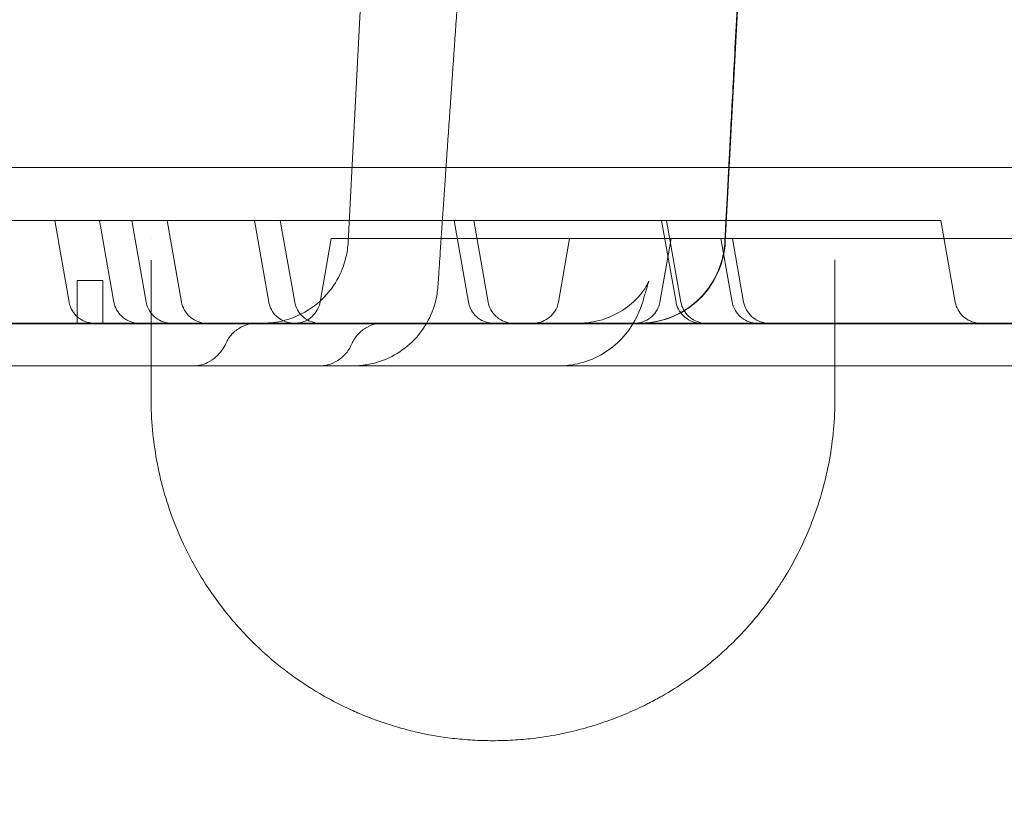
# Model space of a CAD drawing. Units: millimetres. Extents: x -10 to 18990, y -2046 to 27342.
# Drawn here: x 11958 to 12073, y 3906 to 3998 of the extents above; entities that cross this region are included whole.
import ezdxf

# ---------------------------------------------------------------- set-up
doc = ezdxf.new("R2010")
doc.units = ezdxf.units.MM
doc.header["$MEASUREMENT"] = 0

msp = doc.modelspace()

# ---------------------------------------------------------------- linework, layer by layer
at = {"color": 0, "linetype": 'Continuous', "lineweight": 0}
for p, q in [((11996.58, 3971.74), (11999.48, 4027.26)), ((12043.6, 4027.26), (12040.69, 3971.74)), ((11376.26, 3980.47), (12426.26, 3980.47)), ((11947.9, 3974.26), (12061.15, 3974.26)), ((11963.93, 3964.74), (11962.25, 3974.26)), ((11967.5, 3974.26), (11969.18, 3964.74)), ((11972.95, 3964.74), (11971.27, 3974.26)), ((11975.41, 3974.26), (11977.09, 3964.74)), ((11987.29, 3964.74), (11985.61, 3974.26)), ((11988.64, 3974.26), (11990.32, 3964.74)), ((12010.64, 3964.74), (12008.96, 3974.26)), ((12011.26, 3974.26), (12012.94, 3964.74)), ((12034.93, 3964.74), (12033.25, 3974.26)), ((12033.82, 3974.26), (12035.5, 3964.74)), ((12061.15, 3974.26), (12065.92, 3974.26)), ((12065.92, 3974.26), (12067.6, 3964.74)), ((11994.6, 3972.17), (11993.29, 3964.74)), ((11994.6, 3972.17), (11994.87, 3972.17)), ((11994.87, 3972.17), (12349.28, 3972.17)), ((12022.49, 3972.17), (12021.18, 3964.74)), ((12034.35, 3972.17), (12033.04, 3964.74)), ((12041.5, 3964.74), (12040.19, 3972.17)), ((12041.53, 3972.17), (12042.84, 3964.74)), ((11967.88, 3967.26), (11964.88, 3967.26)), ((11964.88, 3967.26), (11964.88, 3962.26)), ((11967.88, 3967.26), (11967.88, 3962.26))]:
    msp.add_line(p, q, dxfattribs=at)
msp.add_ellipse((12021.61, 3968.1), major_axis=(9.69, -2.46), ratio=0.822628, start_param=6.28317, end_param=6.283194, dxfattribs=at)
for points, knots in [([(8789.42, 3744.25), (8789.42, 3744.24), (8789.42, 3744.24), (8789.42, 3744.24), (8789.42, 3744.24), (12141.35, 27341.84)], [-0.002624003, -0.002624003, -0.002624003, -0.002624003, 0, 0, 0.002624003, 0.002624003, 0.002624003, 0.002624003]), ([(9005.93, 3619.25), (9005.93, 3619.24), (9005.93, 3619.24), (9005.93, 3619.24), (9005.93, 3619.24), (12357.86, 27217.06)], [-0.002624003, -0.002624003, -0.002624003, -0.002624003, 0, 0, 0.002624003, 0.002624003, 0.002624003, 0.002624003]), ([(12007.08, 3966.58), (12007.1, 3966.91), (12007.13, 3967.25), (12007.22, 3968.57), (12007.29, 3969.57), (12007.56, 3973.56), (12007.76, 3976.54), (12008.58, 3988.5), (12009.2, 3997.47), (12010.29, 4013.38), (12010.76, 4020.32), (12011.24, 4027.26)], [0, 0, 0, 0, 1, 1, 4, 4, 13, 13, 40, 40, 60.908605, 60.908605, 60.908605, 60.908605]), ([(12040.64, 3971.74), (12040.66, 3972.07), (12040.68, 3972.41), (12040.71, 3973.14), (12040.73, 3973.54), (12040.78, 3974.42), (12040.81, 3974.9), (12040.86, 3975.95), (12040.89, 3976.53), (12040.96, 3977.79), (12040.99, 3978.48), (12041.07, 3980), (12041.12, 3980.83), (12041.21, 3982.65), (12041.26, 3983.65), (12041.38, 3985.83), (12041.44, 3987.03), (12041.58, 3989.65), (12041.65, 3991.08), (12041.82, 3994.23), (12041.91, 3995.95), (12042.11, 3999.73), (12042.22, 4001.79), (12042.45, 4006.32), (12042.58, 4008.79), (12042.87, 4014.24), (12043.02, 4017.2), (12043.3, 4022.54), (12043.43, 4024.9), (12043.55, 4027.26)], [0, 0, 0, 0, 1, 1, 2.2, 2.2, 3.64, 3.64, 5.368, 5.368, 7.4416, 7.4416, 9.92992, 9.92992, 12.915904, 12.915904, 16.499085, 16.499085, 20.798902, 20.798902, 25.958682, 25.958682, 32.150419, 32.150419, 39.580502, 39.580502, 48.496603, 48.496603, 55.599572, 55.599572, 55.599572, 55.599572]), ([(12043.57, 4027.26), (12043.55, 4026.93), (12043.53, 4026.6), (12043.5, 4025.87), (12043.48, 4025.47), (12043.43, 4024.59), (12043.4, 4024.11), (12043.35, 4023.05), (12043.32, 4022.48), (12043.25, 4021.21), (12043.22, 4020.52), (12043.14, 4019.01), (12043.09, 4018.18), (12043, 4016.35), (12042.95, 4015.36), (12042.83, 4013.17), (12042.77, 4011.98), (12042.63, 4009.36), (12042.56, 4007.93), (12042.39, 4004.78), (12042.3, 4003.06), (12042.1, 3999.28), (12042, 3997.22), (12041.76, 3992.69), (12041.63, 3990.21), (12041.34, 3984.77), (12041.19, 3981.8), (12040.91, 3976.47), (12040.78, 3974.11), (12040.66, 3971.74)], [0, 0, 0, 0, 1, 1, 2.2, 2.2, 3.64, 3.64, 5.368, 5.368, 7.4416, 7.4416, 9.92992, 9.92992, 12.915904, 12.915904, 16.499085, 16.499085, 20.798902, 20.798902, 25.958682, 25.958682, 32.150419, 32.150419, 39.580502, 39.580502, 48.496603, 48.496603, 55.599557, 55.599557, 55.599557, 55.599557]), ([(11986.59, 3962.26), (11986.59, 3962.26), (11986.59, 3962.26), (11986.59, 3962.26), (11986.59, 3962.26), (11986.59, 3962.26), (11986.59, 3962.26), (11986.59, 3962.26), (11986.59, 3962.26), (11986.59, 3962.26), (11986.59, 3962.26), (11986.59, 3962.26), (11986.59, 3962.26), (11986.6, 3962.26), (11986.61, 3962.26), (11986.63, 3962.26), (11986.64, 3962.26), (11986.71, 3962.27), (11986.75, 3962.27), (11986.94, 3962.27), (11987.08, 3962.28), (11987.64, 3962.31), (11988.06, 3962.36), (11989.41, 3962.62), (11990.34, 3962.94), (11992.03, 3963.82), (11992.82, 3964.39), (11994.2, 3965.71), (11994.8, 3966.48), (11995.74, 3968.13), (11996.1, 3969.04), (11996.46, 3970.55), (11996.54, 3971.14), (11996.58, 3971.74)], [0, 0, 0, 0, 0.000087, 0.000087, 0.000151, 0.000151, 0.000343, 0.000343, 0.000919, 0.000919, 0.002647, 0.002647, 0.007831, 0.007831, 0.023383, 0.023383, 0.070039, 0.070039, 0.210011, 0.210011, 0.630004, 0.630004, 1.892132, 1.892132, 4.767255, 4.767255, 7.626238, 7.626238, 10.485446, 10.485446, 13.344649, 13.344649, 15.141567, 15.141567, 15.141567, 15.141567]), ([(12040.66, 3971.74), (12040.61, 3970.79), (12040.42, 3969.84), (12039.79, 3968.05), (12039.34, 3967.19), (12038.22, 3965.64), (12037.55, 3964.94), (12036.04, 3963.77), (12035.19, 3963.29), (12033.42, 3962.6), (12032.47, 3962.38), (12031.29, 3962.28), (12031.05, 3962.27), (12030.77, 3962.27), (12030.73, 3962.26), (12030.68, 3962.26), (12030.68, 3962.26), (12030.67, 3962.26), (12030.67, 3962.26), (12030.67, 3962.26), (12030.67, 3962.26), (12030.67, 3962.26), (12030.67, 3962.26), (12030.67, 3962.26), (12030.67, 3962.26), (12030.67, 3962.26), (12030.67, 3962.26), (12030.67, 3962.26), (12030.67, 3962.26), (12030.67, 3962.26), (12030.67, 3962.26), (12030.67, 3962.26), (12030.67, 3962.26), (12030.67, 3962.26), (12030.67, 3962.26), (12030.67, 3962.26), (12030.67, 3962.26), (12030.67, 3962.26), (12030.67, 3962.26), (12030.67, 3962.26), (12030.67, 3962.26), (12030.67, 3962.26), (12030.66, 3962.26), (12030.66, 3962.26), (12030.66, 3962.26), (12030.65, 3962.26), (12030.65, 3962.26), (12030.65, 3962.26), (12030.65, 3962.26), (12030.65, 3962.26), (12030.65, 3962.26), (12030.65, 3962.26), (12030.65, 3962.26), (12030.65, 3962.26), (12030.65, 3962.26), (12030.65, 3962.26), (12030.65, 3962.26), (12030.65, 3962.26), (12030.65, 3962.26), (12030.65, 3962.26), (12030.65, 3962.26), (12030.66, 3962.26), (12030.67, 3962.26), (12030.72, 3962.26), (12030.77, 3962.27), (12030.95, 3962.27), (12031.1, 3962.27), (12031.66, 3962.31), (12032.08, 3962.36), (12033.44, 3962.61), (12034.37, 3962.93), (12036.07, 3963.8), (12036.86, 3964.37), (12038.24, 3965.68), (12038.84, 3966.44), (12039.79, 3968.1), (12040.15, 3969), (12040.52, 3970.52), (12040.61, 3971.13), (12040.64, 3971.74)], [0, 0, 0, 0, 2.849224, 2.849224, 5.708545, 5.708545, 8.567738, 8.567738, 11.426951, 11.426951, 14.286181, 14.286181, 14.994363, 14.994363, 15.12707, 15.12707, 15.133291, 15.133291, 15.134393, 15.134393, 15.134944, 15.134944, 15.135082, 15.135082, 15.13522, 15.13522, 15.135238, 15.135238, 15.135255, 15.135255, 15.135368, 15.135368, 15.135644, 15.135644, 15.136746, 15.136746, 15.277812, 15.277812, 15.701006, 15.701006, 16.97059, 16.97059, 20.779342, 20.779342, 22.207624, 22.207624, 23.278836, 23.278836, 23.329049, 23.329049, 23.338145, 23.338145, 23.347879, 23.347879, 23.350083, 23.350083, 23.351185, 23.351185, 23.351461, 23.351461, 23.351599, 23.351599, 23.369279, 23.369279, 23.510347, 23.510347, 23.933633, 23.933633, 25.20569, 25.20569, 28.080749, 28.080749, 30.93973, 30.93973, 33.798935, 33.798935, 36.658138, 36.658138, 38.492935, 38.492935, 38.492935, 38.492935]), ([(12040.69, 3971.74), (12040.64, 3970.79), (12040.45, 3969.84), (12039.82, 3968.05), (12039.37, 3967.19), (12038.26, 3965.64), (12037.58, 3964.94), (12036.07, 3963.77), (12035.23, 3963.29), (12033.45, 3962.6), (12032.5, 3962.38), (12031.32, 3962.28), (12031.08, 3962.27), (12030.8, 3962.27), (12030.76, 3962.26), (12030.71, 3962.26), (12030.71, 3962.26), (12030.71, 3962.26), (12030.71, 3962.26), (12030.71, 3962.26), (12030.71, 3962.26), (12030.71, 3962.26), (12030.71, 3962.26), (12030.71, 3962.26), (12030.71, 3962.26), (12030.71, 3962.26)], [0, 0, 0, 0, 2.849246, 2.849246, 5.708587, 5.708587, 8.567788, 8.567788, 11.426991, 11.426991, 14.286194, 14.286194, 14.994365, 14.994365, 15.12707, 15.12707, 15.133291, 15.133291, 15.134393, 15.134393, 15.134944, 15.134944, 15.135082, 15.135082, 15.135142, 15.135142, 15.135142, 15.135142]), ([(12023.52, 3962.26), (12024.45, 3962.26), (12025.39, 3962.4), (12027.15, 3962.93), (12027.99, 3963.32), (12029.44, 3964.26), (12030.07, 3964.82), (12030.76, 3965.6), (12030.95, 3965.83), (12031.34, 3966.39), (12031.51, 3966.67), (12031.69, 3967.03), (12031.73, 3967.12), (12031.75, 3967.16), (12031.75, 3967.16), (12031.75, 3967.16), (12031.73, 3967.11), (12031.64, 3966.87), (12031.57, 3966.61), (12031.42, 3966.1), (12031.37, 3965.88), (12031.3, 3965.64)], [0, 0, 0, 0, 2.930602, 2.930602, 5.827381, 5.827381, 8.660999, 8.660999, 9.910756, 9.910756, 11.899053, 11.899053, 13.629931, 13.629931, 14.029984, 14.029984, 15.642204, 15.642204, 18.261866, 18.261866, 19.797502, 19.797502, 19.797502, 19.797502]), ([(11997.8, 3957.26), (11997.67, 3957.26), (11997.56, 3957.26), (11997.34, 3957.26), (11997.25, 3957.26), (11997.16, 3957.26), (11997.14, 3957.26), (11997.11, 3957.26), (11997.11, 3957.26), (11997.11, 3957.26), (11997.11, 3957.26), (11997.11, 3957.26), (11997.11, 3957.26), (11997.11, 3957.26), (11997.11, 3957.26), (11997.11, 3957.26), (11997.11, 3957.26), (11997.11, 3957.26), (11997.11, 3957.26), (11997.11, 3957.26), (11997.11, 3957.26), (11997.11, 3957.26), (11997.11, 3957.26), (11997.11, 3957.26), (11997.11, 3957.26), (11997.11, 3957.26), (11997.11, 3957.26), (11997.11, 3957.26), (11997.11, 3957.26), (11997.18, 3957.26), (11997.25, 3957.27), (11997.51, 3957.27), (11997.71, 3957.28), (11998.5, 3957.34), (11999.1, 3957.45), (12000.6, 3957.85), (12001.5, 3958.23), (12003.13, 3959.23), (12003.88, 3959.85), (12005.16, 3961.26), (12005.7, 3962.07), (12006.53, 3963.78), (12006.82, 3964.71), (12007.02, 3965.96), (12007.06, 3966.27), (12007.08, 3966.58)], [6.577787, 6.577787, 6.577787, 6.577787, 8.037975, 8.037975, 10.047235, 10.047235, 11.054646, 11.054646, 11.810107, 11.810107, 11.845513, 11.845513, 11.869507, 11.869507, 11.870328, 11.870328, 11.871104, 11.871104, 11.871491, 11.871491, 11.871685, 11.871685, 11.871782, 11.871782, 11.871831, 11.871831, 11.871855, 11.871855, 11.880242, 11.880242, 12.078771, 12.078771, 12.674583, 12.674583, 14.468199, 14.468199, 17.339354, 17.339354, 20.198358, 20.198358, 23.057561, 23.057561, 25.916788, 25.916788, 26.853978, 26.853978, 26.853978, 26.853978]), ([(11966.88, 3962.26), (11966.87, 3962.26), (11966.87, 3962.26), (11966.85, 3962.26), (11966.83, 3962.27), (11966.77, 3962.27), (11966.72, 3962.27), (11966.54, 3962.28), (11966.4, 3962.3), (11965.94, 3962.4), (11965.62, 3962.52), (11965.06, 3962.86), (11964.81, 3963.07), (11964.39, 3963.57), (11964.21, 3963.85), (11964.02, 3964.34), (11963.96, 3964.54), (11963.93, 3964.74)], [0, 0, 0, 0, 0.015503, 0.015503, 0.062011, 0.062011, 0.20157, 0.20157, 0.621125, 0.621125, 1.610201, 1.610201, 2.584501, 2.584501, 3.559524, 3.559524, 4.173525, 4.173525, 4.173525, 4.173525]), ([(11969.18, 3964.74), (11969.23, 3964.42), (11969.34, 3964.11), (11969.65, 3963.55), (11969.85, 3963.29), (11970.32, 3962.85), (11970.59, 3962.67), (11971.17, 3962.41), (11971.48, 3962.32), (11971.91, 3962.27), (11972.02, 3962.26), (11972.13, 3962.26)], [0, 0, 0, 0, 0.972956, 0.972956, 1.928359, 1.928359, 2.884269, 2.884269, 3.840013, 3.840013, 4.172477, 4.172477, 4.172477, 4.172477]), ([(11975.9, 3962.26), (11975.86, 3962.26), (11975.82, 3962.27), (11975.67, 3962.27), (11975.55, 3962.28), (11975.11, 3962.35), (11974.79, 3962.46), (11974.21, 3962.76), (11973.95, 3962.97), (11973.5, 3963.44), (11973.31, 3963.71), (11973.07, 3964.24), (11972.99, 3964.49), (11972.95, 3964.74)], [0, 0, 0, 0, 0.116027, 0.116027, 0.46461, 0.46461, 1.454412, 1.454412, 2.428425, 2.428425, 3.403296, 3.403296, 4.172237, 4.172237, 4.172237, 4.172237]), ([(11977.09, 3964.74), (11977.14, 3964.42), (11977.25, 3964.11), (11977.56, 3963.55), (11977.76, 3963.29), (11978.23, 3962.85), (11978.5, 3962.67), (11979.08, 3962.41), (11979.39, 3962.32), (11979.82, 3962.27), (11979.93, 3962.26), (11980.04, 3962.26)], [0, 0, 0, 0, 0.973448, 0.973448, 1.9292, 1.9292, 2.885036, 2.885036, 3.840213, 3.840213, 4.173964, 4.173964, 4.173964, 4.173964]), ([(11990.24, 3962.26), (11990.24, 3962.26), (11990.24, 3962.26), (11990.24, 3962.26), (11990.23, 3962.26), (11990.22, 3962.26), (11990.22, 3962.26), (11990.19, 3962.27), (11990.17, 3962.27), (11990.1, 3962.27), (11990.04, 3962.27), (11989.81, 3962.29), (11989.64, 3962.32), (11989.15, 3962.45), (11988.85, 3962.59), (11988.3, 3962.95), (11988.06, 3963.18), (11987.66, 3963.69), (11987.51, 3963.99), (11987.35, 3964.44), (11987.31, 3964.59), (11987.29, 3964.74)], [0, 0, 0, 0, 0.002123, 0.002123, 0.008491, 0.008491, 0.027596, 0.027596, 0.084912, 0.084912, 0.25692, 0.25692, 0.774596, 0.774596, 1.762251, 1.762251, 2.736842, 2.736842, 3.711975, 3.711975, 4.174267, 4.174267, 4.174267, 4.174267]), ([(11990.32, 3964.74), (11990.37, 3964.42), (11990.48, 3964.11), (11990.79, 3963.54), (11990.99, 3963.29), (11991.46, 3962.85), (11991.73, 3962.67), (11992.31, 3962.4), (11992.62, 3962.32), (11993.05, 3962.27), (11993.16, 3962.26), (11993.27, 3962.26)], [0, 0, 0, 0, 0.973831, 0.973831, 1.929856, 1.929856, 2.885634, 2.885634, 3.840369, 3.840369, 4.175132, 4.175132, 4.175132, 4.175132]), ([(11990.34, 3962.26), (11990.51, 3962.26), (11990.68, 3962.28), (11991.16, 3962.36), (11991.48, 3962.47), (11992.05, 3962.78), (11992.32, 3962.99), (11992.76, 3963.46), (11992.94, 3963.75), (11993.18, 3964.27), (11993.25, 3964.5), (11993.29, 3964.74)], [0, 0, 0, 0, 0.509122, 0.509122, 1.484231, 1.484231, 2.459118, 2.459118, 3.442052, 3.442052, 4.172979, 4.172979, 4.172979, 4.172979]), ([(12013.59, 3962.26), (12013.59, 3962.26), (12013.58, 3962.26), (12013.57, 3962.26), (12013.55, 3962.26), (12013.51, 3962.27), (12013.47, 3962.27), (12013.33, 3962.27), (12013.23, 3962.28), (12012.81, 3962.35), (12012.5, 3962.45), (12011.93, 3962.74), (12011.66, 3962.94), (12011.21, 3963.41), (12011.02, 3963.68), (12010.77, 3964.22), (12010.68, 3964.48), (12010.64, 3964.74)], [0, 0, 0, 0, 0.011614, 0.011614, 0.046458, 0.046458, 0.151, 0.151, 0.464997, 0.464997, 1.417353, 1.417353, 2.393191, 2.393191, 3.36825, 3.36825, 4.173234, 4.173234, 4.173234, 4.173234]), ([(12012.94, 3964.74), (12013, 3964.42), (12013.11, 3964.11), (12013.42, 3963.54), (12013.62, 3963.29), (12014.08, 3962.85), (12014.35, 3962.67), (12014.93, 3962.4), (12015.25, 3962.32), (12015.67, 3962.27), (12015.79, 3962.26), (12015.9, 3962.26)], [0, 0, 0, 0, 0.973943, 0.973943, 1.930046, 1.930046, 2.885808, 2.885808, 3.840414, 3.840414, 4.175461, 4.175461, 4.175461, 4.175461]), ([(12018.23, 3962.26), (12018.43, 3962.26), (12018.63, 3962.29), (12019.15, 3962.39), (12019.46, 3962.51), (12020.02, 3962.84), (12020.28, 3963.05), (12020.71, 3963.55), (12020.89, 3963.84), (12021.09, 3964.33), (12021.15, 3964.54), (12021.18, 3964.74)], [0, 0, 0, 0, 0.609703, 0.609703, 1.584873, 1.584873, 2.55966, 2.55966, 3.545124, 3.545124, 4.173442, 4.173442, 4.173442, 4.173442]), ([(12031.3, 3965.64), (12031.01, 3964.5), (12030.57, 3963.29), (12029.39, 3961.37), (12028.77, 3960.62), (12027.39, 3959.34), (12026.62, 3958.8), (12024.95, 3957.94), (12024.03, 3957.63), (12022.47, 3957.33), (12021.83, 3957.26), (12021.19, 3957.26)], [0, 0, 0, 0, 4.06487, 4.06487, 6.963529, 6.963529, 9.760447, 9.760447, 12.614266, 12.614266, 14.539952, 14.539952, 14.539952, 14.539952]), ([(12030.08, 3962.26), (12030.17, 3962.26), (12030.26, 3962.27), (12030.67, 3962.3), (12031, 3962.39), (12031.59, 3962.65), (12031.87, 3962.83), (12032.35, 3963.27), (12032.56, 3963.53), (12032.87, 3964.1), (12032.98, 3964.42), (12033.04, 3964.74)], [0, 0, 0, 0, 0.264975, 0.264975, 1.239958, 1.239958, 2.215102, 2.215102, 3.190128, 3.190128, 4.17209, 4.17209, 4.17209, 4.17209]), ([(12037.89, 3962.26), (12037.8, 3962.26), (12037.71, 3962.27), (12037.35, 3962.3), (12037.09, 3962.36), (12036.53, 3962.57), (12036.24, 3962.74), (12035.74, 3963.15), (12035.52, 3963.4), (12035.17, 3963.95), (12035.04, 3964.26), (12034.95, 3964.63), (12034.94, 3964.69), (12034.93, 3964.74)], [0, 0, 0, 0, 0.265622, 0.265622, 1.06869, 1.06869, 2.048668, 2.048668, 3.023067, 3.023067, 3.998099, 3.998099, 4.171853, 4.171853, 4.171853, 4.171853]), ([(12035.5, 3964.74), (12035.56, 3964.42), (12035.67, 3964.11), (12035.98, 3963.55), (12036.18, 3963.29), (12036.64, 3962.85), (12036.91, 3962.67), (12037.49, 3962.41), (12037.81, 3962.32), (12038.23, 3962.27), (12038.35, 3962.26), (12038.46, 3962.26)], [0, 0, 0, 0, 0.973035, 0.973035, 1.928495, 1.928495, 2.884393, 2.884393, 3.840046, 3.840046, 4.172713, 4.172713, 4.172713, 4.172713]), ([(12044.45, 3962.26), (12044.13, 3962.26), (12043.8, 3962.32), (12043.19, 3962.52), (12042.89, 3962.68), (12042.38, 3963.07), (12042.15, 3963.31), (12041.78, 3963.85), (12041.64, 3964.16), (12041.53, 3964.56), (12041.51, 3964.65), (12041.5, 3964.74)], [0, 0, 0, 0, 0.964771, 0.964771, 1.93983, 1.93983, 2.914658, 2.914658, 3.889721, 3.889721, 4.170743, 4.170743, 4.170743, 4.170743]), ([(12042.84, 3964.74), (12042.9, 3964.42), (12043.01, 3964.11), (12043.32, 3963.54), (12043.52, 3963.28), (12044, 3962.84), (12044.28, 3962.65), (12044.88, 3962.39), (12045.2, 3962.31), (12045.61, 3962.27), (12045.7, 3962.26), (12045.8, 3962.26)], [0, 0, 0, 0, 0.972523, 0.972523, 1.947955, 1.947955, 2.923075, 2.923075, 3.897959, 3.897959, 4.17205, 4.17205, 4.17205, 4.17205]), ([(12067.6, 3964.74), (12067.65, 3964.42), (12067.76, 3964.11), (12068.08, 3963.54), (12068.28, 3963.28), (12068.76, 3962.84), (12069.04, 3962.65), (12069.63, 3962.39), (12069.96, 3962.31), (12070.37, 3962.27), (12070.46, 3962.26), (12070.55, 3962.26)], [0, 0, 0, 0, 0.972441, 0.972441, 1.947814, 1.947814, 2.922947, 2.922947, 3.897929, 3.897929, 4.172215, 4.172215, 4.172215, 4.172215]), ([(12361.97, 3962.26), (12336.99, 3962.26), (12275.14, 3962.26), (12176.41, 3962.26), (12065.8, 3962.26), (11955.18, 3962.26), (11844.57, 3962.26), (11733.95, 3962.26), (11623.34, 3962.26), (11524.64, 3962.26), (11462.82, 3962.26), (11437.88, 3962.26)], [0.0356723, 0.0356723, 0.0356723, 0.0356723, 0.1106151, 0.2212302, 0.3318453, 0.4424604, 0.5530756, 0.6636907, 0.7743058, 0.8849209, 0.9597661, 0.9597661, 0.9597661, 0.9597661]), ([(11566.81, 3962.18), (11676.62, 3962.18), (11786.43, 3962.18), (12009.06, 3962.18), (12121.87, 3962.18), (12234.69, 3962.18)], [40.466805, 40.466805, 40.466805, 40.466805, 73.410144, 73.410144, 107.255424, 107.255424, 107.255424, 107.255424]), ([(11985.92, 3962.26), (11985.7, 3962.26), (11985.47, 3962.24), (11984.81, 3962.13), (11984.39, 3961.99), (11983.63, 3961.57), (11983.28, 3961.3), (11982.69, 3960.66), (11982.45, 3960.29), (11982.27, 3959.9)], [0, 0, 0, 0, 0.687326, 0.687326, 1.98732, 1.98732, 3.287614, 3.287614, 4.584201, 4.584201, 4.584201, 4.584201]), ([(12000.68, 3962.26), (12000.51, 3962.26), (12000.34, 3962.25), (11999.73, 3962.18), (11999.3, 3962.04), (11998.52, 3961.66), (11998.16, 3961.4), (11997.55, 3960.78), (11997.29, 3960.42), (11997.07, 3959.97), (11997.04, 3959.91), (11997.01, 3959.85)], [0, 0, 0, 0, 0.512414, 0.512414, 1.832639, 1.832639, 3.132094, 3.132094, 4.432072, 4.432072, 4.630629, 4.630629, 4.630629, 4.630629]), ([(11982.27, 3959.9), (11982.15, 3959.63), (11982.01, 3959.37), (11981.64, 3958.84), (11981.39, 3958.56), (11980.82, 3958.06), (11980.5, 3957.84), (11979.84, 3957.52), (11979.52, 3957.42), (11978.92, 3957.29), (11978.63, 3957.26), (11978.35, 3957.26)], [0, 0, 0, 0, 0.888754, 0.888754, 1.988423, 1.988423, 3.17776, 3.17776, 4.175444, 4.175444, 5.03116, 5.03116, 5.03116, 5.03116]), ([(11997.01, 3959.85), (11996.81, 3959.4), (11996.54, 3958.97), (11995.88, 3958.25), (11995.49, 3957.95), (11994.7, 3957.53), (11994.3, 3957.4), (11993.65, 3957.29), (11993.42, 3957.26), (11993.18, 3957.26)], [0, 0, 0, 0, 1.512292, 1.512292, 2.9599, 2.9599, 4.202201, 4.202201, 4.917868, 4.917868, 4.917868, 4.917868]), ([(11993.18, 3957.26), (11989.98, 3957.26), (11986.78, 3957.26), (11978.38, 3957.26), (11973.14, 3957.26), (11964.54, 3957.26), (11961.21, 3957.26), (11955.31, 3957.26), (11952.72, 3957.26), (11947.78, 3957.26), (11945.4, 3957.26), (11942.9, 3957.26), (11942.75, 3957.26), (11942.61, 3957.26)], [0, 0, 0, 0, 10.000803, 10.000803, 26.022289, 26.022289, 35.998582, 35.998582, 43.737321, 43.737321, 50.962847, 50.962847, 51.404645, 51.404645, 51.404645, 51.404645]), ([(12021.19, 3957.26), (12019.16, 3957.26), (12017.12, 3957.26), (12014.07, 3957.26), (12013.05, 3957.26), (12011.02, 3957.26), (12005.93, 3957.26), (12000.86, 3957.26), (11995.6, 3957.26), (11994.39, 3957.26), (11993.18, 3957.26)], [0, 0, 0, 0, 0.015625, 0.015625, 0.0234375, 0.0234375, 0.03125, 0.0625, 0.0625, 0.07185651, 0.07185651, 0.07185651, 0.07185651]), ([(12085.1, 3957.26), (12078.43, 3957.26), (12071.77, 3957.26), (12065.1, 3957.26), (12050.46, 3957.26), (12035.82, 3957.26), (12021.19, 3957.26)], [0, 0, 0, 0, 0.02, 0.02, 0.02, 0.06391494, 0.06391494, 0.06391494, 0.06391494]), ([(11973.52, 3953.42), (11973.52, 3951), (11973.96, 3946.2), (11975.68, 3939.99), (11977.7, 3935.48), (11979.36, 3932.56), (11981.26, 3929.67), (11983.32, 3927.1), (11985.72, 3924.63), (11987.15, 3923.32), (11988.69, 3922.05), (11990.59, 3920.6), (11993.34, 3918.81), (11996.32, 3917.27), (11998.32, 3916.41), (11999.52, 3915.95), (12000.75, 3915.51), (12002.35, 3915), (12005.09, 3914.27), (12007.67, 3913.81), (12009.96, 3913.58), (12011.52, 3913.46), (12013.49, 3913.4), (12015.47, 3913.46), (12017.02, 3913.57), (12018.81, 3913.75), (12020.68, 3914.05), (12022.59, 3914.46), (12024.42, 3914.92), (12025.95, 3915.39), (12027.19, 3915.83), (12028.01, 3916.13), (12029.4, 3916.69), (12030.7, 3917.29), (12032.12, 3918), (12033.82, 3918.92), (12036.15, 3920.39), (12038.67, 3922.26), (12040.9, 3924.21), (12042.9, 3926.22), (12044.69, 3928.3), (12046.02, 3930.07), (12046.99, 3931.51), (12048.37, 3933.68), (12049.73, 3936.28), (12051.59, 3940.81), (12053.09, 3946.23), (12053.52, 3951.01), (12053.52, 3953.42)], [0, 0, 0, 0, 1.233515, 2.46703, 3.289373, 3.700545, 4.111716, 4.934059, 5.208174, 5.619345, 5.756403, 6.030517, 6.578746, 6.989917, 7.195503, 7.298296, 7.401089, 7.606675, 7.812261, 8.223432, 8.326225, 8.429018, 8.634604, 8.84019, 8.942983, 9.045776, 9.31989, 9.456947, 9.594004, 9.868119, 9.936647, 10.005176, 10.142233, 10.416348, 10.484876, 10.690462, 11.101634, 11.512805, 11.923977, 12.335148, 12.74632, 13.157492, 13.363078, 13.568663, 14.391007, 14.802178, 16.035693, 17.269208, 17.269208, 17.269208, 17.269208])]:
    msp.add_open_spline(points, degree=3, knots=knots, dxfattribs=at)
for points in [[(11973.52, 3972.17), (11973.52, 3972.17), (11973.52, 3972.17), (11973.52, 3972.17)], [(11996.58, 3971.74), (11996.58, 3971.74), (11996.58, 3971.74), (11996.58, 3971.74)], [(12040.64, 3971.74), (12040.64, 3971.74), (12040.64, 3971.74), (12040.64, 3971.74)], [(12040.66, 3971.74), (12040.66, 3971.74), (12040.66, 3971.74), (12040.66, 3971.74)], [(12040.69, 3971.74), (12040.69, 3971.74), (12040.69, 3971.74), (12040.69, 3971.74)], [(12053.52, 3972.26), (12053.52, 3972.26), (12053.52, 3972.26), (12053.52, 3972.26)], [(11973.52, 3969.64), (11973.52, 3964.1), (11973.52, 3958.69), (11973.52, 3953.42)], [(12053.52, 3953.42), (12053.52, 3958.71), (12053.52, 3964.13), (12053.52, 3969.69)], [(12007.08, 3966.58), (12007.08, 3966.58), (12007.08, 3966.58), (12007.08, 3966.58)], [(11982.27, 3959.9), (11982.27, 3959.9), (11982.27, 3959.9), (11982.27, 3959.9)], [(11997.01, 3959.85), (11997.01, 3959.85), (11997.01, 3959.85), (11997.01, 3959.85)], [(11978.35, 3957.26), (11978.35, 3957.26), (11978.35, 3957.26), (11978.35, 3957.26)], [(11993.18, 3957.26), (11993.18, 3957.26), (11993.18, 3957.26), (11993.18, 3957.26)]]:
    msp.add_open_spline(points, degree=3, dxfattribs=at)

doc.saveas('drawing.dxf')
